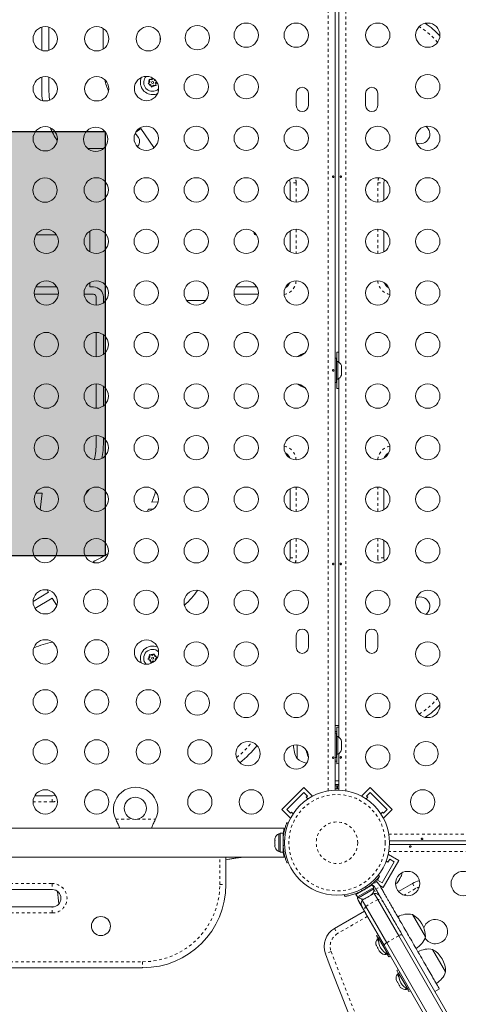
# Model space of a CAD drawing. Extents: x -72 to 446, y -9 to 475.
# Drawn here: x 215 to 231, y 226 to 262 of the extents above; entities that cross this region are included whole.
import ezdxf

# ---------------------------------------------------------------- set-up
doc = ezdxf.new("R2010")
doc.units = 0
doc.header["$LTSCALE"] = 0.125
doc.header["$MEASUREMENT"] = 0
doc.linetypes.add('PHANTOM', pattern=[0.5, 0.25, -0.05, 0.05, -0.05, 0.05, -0.05])
doc.layers.add('CONTOUR', color=7, linetype='CONTINUOUS')
doc.layers.add('HAUTEUR-PLATE-FORME', color=7, linetype='CONTINUOUS')

msp = doc.modelspace()

# ---------------------------------------------------------------- hatches: boundary and pattern name
at = {"layer": 'HAUTEUR-PLATE-FORME', "true_color": 0xfcfcfc}
msp.add_hatch(color=7, dxfattribs=at).paths.add_polyline_path([(200.14591, 257.88073), (218.38123, 257.88073), (218.38123, 242.59954), (200.14591, 242.59954)])

# ---------------------------------------------------------------- linework, layer by layer
at = {"layer": 'CONTOUR', "linetype": 'PHANTOM', "lineweight": 0}
for p, q in [((226.4153, 234.1448), (226.4153, 264.41699)), ((227.0413, 264.41699), (227.0413, 234.1448)), ((225.25731, 256.03089), (225.0408, 256.03089)), ((225.25731, 256.03089), (225.25731, 255.33788)), ((228.19929, 256.03089), (228.4158, 256.03089)), ((228.19929, 255.33788), (228.19929, 256.03089)), ((225.25731, 254.35731), (225.25731, 253.48232)), ((228.19929, 253.48232), (228.19929, 254.35731)), ((225.25731, 245.07947), (225.25731, 244.20448)), ((228.19929, 244.20448), (228.19929, 245.07947)), ((225.25731, 243.22391), (225.25731, 242.53089)), ((228.19929, 242.53089), (228.19929, 243.22391)), ((225.0408, 242.53089), (225.25731, 242.53089)), ((228.4158, 242.53089), (228.19929, 242.53089)), ((226.6658, 236.4974), (226.7908, 236.4974)), ((226.7283, 235.21839), (226.6658, 235.21839)), ((216.4783, 233.75189), (216.4783, 233.96839)), ((216.4783, 233.75189), (215.78529, 233.75189)), ((218.76263, 233.12339), (219.40276, 233.12339)), ((218.77511, 233.09943), (218.77511, 233.09502)), ((219.52885, 233.12339), (220.19398, 233.12339)), ((220.1815, 233.09943), (220.1815, 233.09502)), ((224.78508, 232.59389), (224.81002, 232.59389)), ((228.5922, 232.59389), (258.8644, 232.59389)), ((224.8403, 232.3679), (224.78758, 232.38923)), ((224.78758, 232.17256), (224.8403, 232.19389)), ((222.51179, 230.78089), (222.51179, 231.75589)), ((258.8644, 231.96789), (228.5922, 231.96789)), ((213.3533, 230.8099), (216.4783, 230.8099)), ((216.4783, 230.8099), (216.4783, 230.59339)), ((222.51179, 230.78089), (222.7283, 230.78089)), ((227.74466, 230.68743), (227.79694, 230.64662)), ((228.16815, 230.87254), (227.95264, 230.74812)), ((228.12676, 230.60869), (228.28914, 230.70244)), ((229.44165, 230.81636), (229.5499, 230.62886)), ((227.6093, 230.53829), (227.6001, 230.60397)), ((228.05783, 230.60409), (228.14814, 230.44766)), ((229.5499, 230.62886), (229.14327, 230.39409)), ((216.4783, 229.75189), (216.4783, 229.96839)), ((228.19524, 230.24008), (227.76223, 229.99008)), ((216.4783, 229.75189), (213.3533, 229.75189)), ((227.82429, 229.63258), (226.7482, 229.0113)), ((226.63995, 229.1988), (226.7482, 229.0113)), ((228.95027, 228.93233), (228.51726, 228.68233)), ((226.51523, 228.36247), (226.31244, 228.28665)), ((213.3533, 227.9974), (219.7283, 227.9974)), ((219.7283, 227.9974), (219.7283, 227.78089))]:
    msp.add_line(p, q, dxfattribs=at)
at = {"layer": 'CONTOUR', "linetype": 'Continuous', "lineweight": 15}
for p, q in [((226.6658, 264.39193), (226.6658, 234.16986)), ((226.7908, 249.57891), (226.7908, 262.48288)), ((216.09678, 261.63111), (216.09678, 260.79318)), ((216.35678, 260.79567), (216.35678, 261.62862)), ((218.30713, 261.58506), (218.30713, 260.86037)), ((220.35678, 261.32438), (220.35678, 261.09991)), ((216.09678, 259.83111), (216.09678, 259.38022)), ((216.35678, 259.38022), (216.35678, 259.82862)), ((219.96035, 259.75587), (219.99722, 259.748)), ((219.97197, 259.72001), (219.96035, 259.75587)), ((220.05747, 259.73514), (219.99722, 259.748)), ((220.05747, 259.73514), (220.09873, 259.78089)), ((220.15459, 259.71441), (220.13716, 259.76819)), ((219.92445, 259.58766), (219.9497, 259.61565)), ((219.96131, 259.57979), (219.92445, 259.58766)), ((219.99096, 259.6614), (219.9497, 259.61565)), ((220.02157, 259.56693), (219.96131, 259.57979)), ((219.99096, 259.6614), (219.97197, 259.72001)), ((220.02157, 259.56693), (220.04056, 259.50832)), ((220.05218, 259.47246), (220.04056, 259.50832)), ((220.07742, 259.50045), (220.05218, 259.47246)), ((220.11868, 259.5462), (220.07742, 259.50045)), ((220.11868, 259.5462), (220.17894, 259.53334)), ((220.15459, 259.71441), (220.20425, 259.70381)), ((220.2158, 259.52547), (220.17894, 259.53334)), ((220.18519, 259.61994), (220.22646, 259.66569)), ((220.18519, 259.61994), (220.20418, 259.56133)), ((220.20418, 259.56133), (220.2158, 259.52547)), ((225.25955, 259.24964), (225.25955, 258.81214)), ((225.69705, 258.81214), (225.69705, 259.24964)), ((227.75955, 259.24964), (227.75955, 258.81214)), ((228.19705, 258.81214), (228.19705, 259.24964)), ((219.67053, 257.97941), (219.48064, 257.84966)), ((220.13876, 257.29413), (219.67053, 257.97941)), ((219.46482, 257.81961), (219.57816, 257.65374)), ((218.32716, 257.2627), (217.75546, 257.2627)), ((225.0408, 255.39649), (225.0408, 256.03089)), ((228.4158, 256.03089), (228.4158, 255.39649)), ((215.89122, 254.15589), (216.62789, 254.15589)), ((217.8328, 254.28089), (217.83216, 254.29357)), ((217.8328, 253.54566), (217.8328, 254.28089)), ((223.74965, 254.2473), (223.74965, 254.20589)), ((223.79965, 254.15589), (223.82789, 254.15589)), ((225.0408, 253.54093), (225.0408, 254.2987)), ((228.4158, 254.2987), (228.4158, 253.54093)), ((217.8328, 252.28089), (217.8328, 252.4384)), ((216.6949, 252.02089), (215.8242, 252.02089)), ((216.63964, 252.28089), (215.87946, 252.28089)), ((217.9578, 252.02089), (217.6242, 252.02089)), ((217.9578, 252.28089), (217.8328, 252.28089)), ((223.0242, 252.02089), (223.8949, 252.02089)), ((223.83964, 252.28089), (223.07946, 252.28089)), ((218.0578, 251.62675), (218.0578, 251.92089)), ((218.3178, 251.7111), (218.3178, 251.92089)), ((222.00509, 251.79589), (221.31402, 251.79589)), ((218.0578, 249.77118), (218.0578, 250.64617)), ((218.3178, 249.85553), (218.3178, 250.56183)), ((226.7908, 249.93443), (226.7283, 249.93714)), ((226.7283, 249.93714), (226.7283, 249.59964)), ((226.7078, 249.71839), (226.6658, 249.71839)), ((226.7078, 249.71839), (226.7078, 248.84339)), ((226.7547, 249.59964), (226.7078, 249.59964)), ((226.7547, 248.96214), (226.7547, 249.59964)), ((226.88665, 249.45289), (226.8953, 249.42025)), ((226.8953, 249.42025), (226.88665, 249.45289)), ((226.88665, 249.36689), (226.8953, 249.36689)), ((226.8953, 249.33425), (226.88665, 249.36689)), ((226.88665, 249.19489), (226.8953, 249.22754)), ((226.8953, 249.19489), (226.88665, 249.19489)), ((226.88665, 249.10889), (226.8953, 249.14154)), ((226.8953, 249.14154), (226.88665, 249.10889)), ((226.8953, 249.36689), (226.8953, 249.42025)), ((226.8953, 249.22754), (226.8953, 249.33425)), ((226.8953, 249.14154), (226.8953, 249.19489)), ((218.0578, 247.91562), (218.0578, 248.79061)), ((226.6658, 248.84339), (226.7078, 248.84339)), ((226.7078, 248.96214), (226.7547, 248.96214)), ((226.7283, 248.96214), (226.7283, 248.62464)), ((226.7908, 236.07891), (226.7908, 248.98288)), ((218.3178, 247.99996), (218.3178, 248.70626)), ((226.7283, 248.62464), (226.7908, 248.62736)), ((218.0578, 246.6777), (218.0578, 246.93504)), ((218.3178, 246.6777), (218.3178, 246.85069)), ((216.10943, 244.85636), (215.87818, 244.85636)), ((216.04369, 244.26144), (216.10943, 244.85636)), ((225.0408, 244.26309), (225.0408, 245.02086)), ((228.4158, 245.02086), (228.4158, 244.26309)), ((220.05632, 244.53727), (220.28658, 244.54685)), ((219.93649, 244.28207), (219.89656, 244.20605)), ((220.11893, 244.28966), (219.93649, 244.28207)), ((225.0408, 242.53089), (225.0408, 243.1653)), ((228.4158, 243.1653), (228.4158, 242.53089)), ((217.94318, 242.39482), (218.02612, 242.35019)), ((216.34242, 241.30081), (216.29359, 241.38138)), ((215.7855, 240.96328), (216.34242, 241.30081)), ((216.472, 241.08701), (215.85483, 240.71297)), ((216.63828, 240.81264), (216.472, 241.08701)), ((225.25955, 239.74964), (225.25955, 239.31214)), ((225.69705, 239.31214), (225.69705, 239.74964)), ((227.75955, 239.74964), (227.75955, 239.31214)), ((228.19705, 239.31214), (228.19705, 239.74964)), ((219.91854, 238.8921), (219.94754, 238.91619)), ((219.9539, 238.87903), (219.91854, 238.8921)), ((219.99493, 238.95555), (219.94754, 238.91619)), ((220.01169, 238.85767), (219.9539, 238.87903)), ((219.97818, 239.05343), (220.01354, 239.04036)), ((219.98454, 239.01628), (219.97818, 239.05343)), ((219.99493, 238.95555), (219.98454, 239.01628)), ((220.01169, 238.85767), (220.02208, 238.79694)), ((220.07133, 239.019), (220.01354, 239.04036)), ((220.07133, 239.019), (220.11872, 239.05836)), ((220.11872, 239.05836), (220.14772, 239.08245)), ((220.14772, 239.08245), (220.15408, 239.04529)), ((220.16447, 238.98457), (220.15408, 239.04529)), ((220.16447, 238.98457), (220.22226, 238.9632)), ((220.18122, 238.88669), (220.22862, 238.92605)), ((220.18122, 238.88669), (220.18906, 238.84086)), ((220.22226, 238.9632), (220.25761, 238.95013)), ((220.02844, 238.75979), (220.02208, 238.79694)), ((220.05743, 238.78387), (220.02844, 238.75979)), ((220.10483, 238.82324), (220.05743, 238.78387)), ((220.10483, 238.82324), (220.15216, 238.80574)), ((226.7908, 236.43443), (226.7283, 236.43714)), ((226.7283, 236.43714), (226.7283, 236.09964)), ((226.6658, 236.28089), (226.7283, 236.28089)), ((226.7078, 236.21839), (226.6658, 236.21839)), ((226.7078, 236.21839), (226.7078, 235.34339)), ((226.7547, 236.09964), (226.7078, 236.09964)), ((226.7547, 235.46214), (226.7547, 236.09964)), ((225.2908, 235.31214), (225.2908, 235.80053)), ((226.88665, 235.92694), (226.8953, 235.90918)), ((226.8953, 235.88927), (226.88665, 235.92694)), ((226.88665, 235.77523), (226.8953, 235.79514)), ((226.8953, 235.75747), (226.88665, 235.77523)), ((226.88665, 235.62919), (226.8953, 235.66686)), ((226.8953, 235.6491), (226.88665, 235.62919)), ((226.8953, 235.88927), (226.8953, 235.90918)), ((226.8953, 235.79514), (226.8953, 235.88927)), ((226.8953, 235.79514), (226.8953, 235.75725)), ((226.8953, 235.66686), (226.8953, 235.75747)), ((226.8953, 235.66686), (226.8953, 235.6491)), ((226.8953, 235.64027), (226.8953, 235.6491)), ((226.6658, 235.34339), (226.7078, 235.34339)), ((226.7078, 235.46214), (226.7547, 235.46214)), ((226.7283, 235.46214), (226.7283, 235.12464)), ((226.7908, 234.16986), (226.7908, 235.48288)), ((226.7283, 235.12464), (226.7908, 235.12736)), ((224.73956, 233.47414), (225.53506, 234.26963)), ((225.53506, 234.26963), (225.84442, 233.96027)), ((226.70945, 234.51177), (226.6658, 234.51177)), ((226.7908, 234.37117), (226.6658, 234.37117)), ((226.6658, 234.32427), (226.7283, 234.32427)), ((226.6658, 234.21839), (226.7283, 234.21839)), ((226.7283, 234.50312), (226.70945, 234.51177)), ((226.70945, 234.51177), (226.74715, 234.51177)), ((226.74715, 234.51177), (226.7283, 234.50312)), ((226.74628, 234.32427), (226.7283, 234.32427)), ((226.7283, 234.21839), (226.7283, 234.32427)), ((226.73846, 234.21839), (226.73846, 234.32427)), ((226.74628, 234.21839), (226.73846, 234.21839)), ((226.74628, 234.32427), (226.74512, 234.32427)), ((226.74628, 234.32427), (226.74628, 234.21839)), ((226.74628, 234.32427), (226.7908, 234.32427)), ((226.74628, 234.21839), (226.7908, 234.21839)), ((226.7908, 234.51177), (226.74715, 234.51177)), ((227.92154, 234.26963), (227.61218, 233.96027)), ((227.92154, 234.26963), (228.71704, 233.47414)), ((215.8439, 233.96839), (216.4783, 233.96839)), ((224.91634, 233.47414), (225.53506, 234.09286)), ((225.53506, 234.09286), (225.66764, 233.96027)), ((225.66764, 233.96027), (225.62345, 233.91608)), ((225.62345, 233.91608), (225.6836, 233.85592)), ((225.82545, 233.9413), (225.84442, 233.96027)), ((227.61218, 233.96027), (227.63115, 233.9413)), ((227.773, 233.85592), (227.83315, 233.91608)), ((227.78896, 233.96027), (227.92154, 234.09286)), ((227.83315, 233.91608), (227.78896, 233.96027)), ((227.92154, 234.09286), (228.54026, 233.47414)), ((224.73956, 233.47414), (225.04892, 233.16478)), ((225.04892, 233.34156), (224.91634, 233.47414)), ((225.09312, 233.38575), (225.04892, 233.34156)), ((225.04892, 233.16478), (225.06789, 233.18375)), ((225.15327, 233.32559), (225.09312, 233.38575)), ((228.36348, 233.38575), (228.30333, 233.32559)), ((228.40768, 233.34156), (228.36348, 233.38575)), ((228.38871, 233.18375), (228.40768, 233.16478)), ((228.54026, 233.47414), (228.40768, 233.34156)), ((228.71704, 233.47414), (228.40768, 233.16478)), ((224.82205, 232.80589), (213.3533, 232.80589)), ((218.77511, 233.09943), (218.76263, 233.12339)), ((218.87976, 232.80589), (218.8744, 232.82308)), ((220.08307, 232.82221), (220.07784, 232.80589)), ((220.19398, 233.12339), (220.1815, 233.09943)), ((224.82205, 232.76904), (224.82205, 232.80589)), ((224.92594, 233.00746), (224.97535, 232.98747)), ((224.49983, 232.45289), (224.49118, 232.42034)), ((224.67868, 232.59964), (224.63178, 232.59964)), ((224.63178, 232.59964), (224.63178, 231.96214)), ((224.78455, 232.62162), (224.67868, 232.62162)), ((224.67868, 231.94017), (224.67868, 232.62162)), ((224.78455, 231.94017), (224.78455, 232.62162)), ((224.79413, 232.46839), (224.78455, 232.46839)), ((224.49118, 232.42034), (224.49118, 232.36744)), ((224.49983, 232.36762), (224.49118, 232.33489)), ((224.49118, 232.36744), (224.49983, 232.36762)), ((224.49118, 232.36714), (224.49118, 232.36744)), ((224.4997, 232.36714), (224.49118, 232.36714)), ((224.49118, 232.36665), (224.49118, 232.36714)), ((224.49118, 232.36665), (224.49118, 232.36635)), ((224.49118, 232.33489), (224.49118, 232.22818)), ((224.49118, 232.22818), (224.49983, 232.19562)), ((224.49118, 232.22818), (224.49118, 232.2269)), ((224.49983, 232.19562), (224.49118, 232.19544)), ((224.49118, 232.19544), (224.49118, 232.14163)), ((224.49118, 232.14163), (224.49983, 232.1089)), ((224.49983, 232.1089), (224.49118, 232.14145)), ((224.78455, 232.09339), (224.79367, 232.09339)), ((224.7908, 232.09339), (224.79367, 232.09339)), ((224.7908, 231.94017), (224.7908, 232.09339)), ((258.83933, 232.34339), (228.61727, 232.34339)), ((228.61727, 232.21839), (258.83933, 232.21839)), ((213.3533, 231.75589), (224.82205, 231.75589)), ((222.7283, 230.78089), (222.7283, 231.75589)), ((224.63178, 231.96214), (224.67868, 231.96214)), ((224.67868, 231.94017), (224.78455, 231.94017)), ((224.82205, 231.75589), (224.82205, 231.79275)), ((228.57922, 231.86178), (228.56581, 231.83855)), ((228.95811, 231.64303), (228.57922, 231.86178)), ((224.97535, 231.57432), (224.92594, 231.55433)), ((224.97622, 231.57214), (224.93219, 231.55433)), ((228.78735, 231.59728), (228.34985, 230.83951)), ((228.95811, 231.64303), (228.39561, 230.66876)), ((228.49881, 231.61953), (228.56247, 231.58278)), ((228.56247, 231.58278), (228.62497, 231.69103)), ((228.62497, 231.69103), (228.78735, 231.59728)), ((228.18747, 230.93326), (228.24997, 231.04151)), ((228.26316, 231.07556), (228.21463, 231.11345)), ((228.24997, 231.04151), (228.2404, 231.04704)), ((228.99321, 230.99308), (229.03973, 231.07366)), ((229.03973, 231.07366), (229.05109, 231.11063)), ((229.03973, 231.07366), (229.04935, 231.09032)), ((229.05109, 231.11063), (229.04935, 231.09032)), ((229.04935, 231.09032), (229.05493, 231.09999)), ((227.40956, 230.41947), (227.99971, 230.76019)), ((227.86702, 230.68358), (227.86223, 230.69188)), ((228.05265, 230.6685), (227.99971, 230.76019)), ((228.07619, 230.69628), (228.12676, 230.60869)), ((228.23857, 230.79003), (228.16815, 230.87254)), ((228.34985, 230.83951), (228.18747, 230.93326)), ((228.28914, 230.70244), (228.23857, 230.79003)), ((228.39561, 230.66876), (228.26508, 230.74412)), ((228.90214, 230.85265), (228.92848, 230.88096)), ((228.91925, 230.86498), (228.90214, 230.85265)), ((228.92848, 230.88096), (228.91925, 230.86498)), ((228.92848, 230.88096), (228.97436, 230.96044)), ((229.44165, 230.81636), (228.94045, 230.52699)), ((228.97436, 230.96044), (228.9761, 230.98075)), ((228.9933, 230.99324), (228.97465, 230.96094)), ((228.9761, 230.98075), (228.99321, 230.99308)), ((216.4783, 230.59339), (213.3533, 230.59339)), ((226.98931, 230.409), (226.99602, 230.36114)), ((226.99729, 230.36187), (226.99066, 230.40919)), ((226.99602, 230.36114), (226.99911, 230.36158)), ((226.99618, 230.40997), (227.00472, 230.34899)), ((227.40086, 230.43161), (227.40213, 230.43234)), ((227.40086, 230.43161), (227.45379, 230.33992)), ((227.40213, 230.43234), (227.49389, 230.48532)), ((227.40213, 230.43234), (227.40956, 230.41947)), ((227.40956, 230.41947), (227.4625, 230.32778)), ((227.45379, 230.33992), (227.45506, 230.34065)), ((227.4625, 230.32778), (228.05265, 230.6685)), ((227.48153, 230.33876), (227.50498, 230.29815)), ((227.50498, 230.29815), (228.05707, 230.6169)), ((227.53694, 230.50529), (227.54226, 230.49608)), ((228.06981, 230.45734), (227.63679, 230.20734)), ((227.75497, 230.28013), (227.835, 230.32634)), ((227.86765, 230.34518), (227.835, 230.32634)), ((227.835, 230.32634), (227.847, 230.34325)), ((227.847, 230.34325), (227.86765, 230.34518)), ((227.86765, 230.34518), (227.94768, 230.39139)), ((227.90743, 230.36359), (227.90545, 230.36701)), ((227.94768, 230.39139), (227.976, 230.41773)), ((227.94768, 230.39139), (227.964, 230.40081)), ((227.976, 230.41773), (227.964, 230.40081)), ((227.964, 230.40081), (227.97311, 230.40607)), ((228.05707, 230.6169), (228.03362, 230.65751)), ((228.06981, 230.45734), (228.19524, 230.24008)), ((213.3533, 229.96839), (216.4783, 229.96839)), ((227.63086, 229.96762), (227.49193, 230.20825)), ((227.52779, 230.1432), (227.52906, 230.14393)), ((227.71477, 229.81934), (227.52779, 230.1432)), ((227.60867, 230.25605), (227.63732, 230.20643)), ((227.75624, 229.75045), (227.63086, 229.96762)), ((227.63679, 230.20734), (227.76223, 229.99008)), ((227.718, 230.26877), (227.75497, 230.28013)), ((227.73865, 230.2707), (227.718, 230.26877)), ((227.72954, 230.26545), (227.73865, 230.2707)), ((227.75497, 230.28013), (227.73865, 230.2707)), ((227.76223, 229.99008), (228.51726, 228.68233)), ((228.19524, 230.24008), (228.95027, 228.93233)), ((228.40576, 230.12545), (229.0725, 228.97062)), ((227.71604, 229.82008), (226.63995, 229.1988)), ((228.42298, 228.59562), (227.75624, 229.75045)), ((229.44533, 229.69987), (229.91408, 228.88797)), ((228.20861, 228.96693), (228.15491, 228.93593)), ((228.15491, 228.93593), (228.22159, 228.82045)), ((228.95027, 228.93233), (240.91032, 208.21692)), ((229.0725, 228.97062), (241.00964, 208.29488)), ((228.13505, 228.61264), (228.1456, 228.57707)), ((228.14129, 228.58452), (228.13505, 228.61264)), ((228.14097, 228.58508), (228.14129, 228.58452)), ((228.1456, 228.57707), (228.14129, 228.58452)), ((228.1456, 228.57707), (228.18212, 228.51381)), ((228.21429, 228.83309), (228.17367, 228.80964)), ((228.17367, 228.80964), (228.21685, 228.73484)), ((228.21685, 228.73484), (228.22948, 228.71297)), ((228.26289, 228.87291), (228.2223, 228.84947)), ((228.2223, 228.84947), (228.5661, 228.25399)), ((240.41371, 207.82708), (228.42298, 228.59562)), ((228.51726, 228.68233), (240.51303, 207.90504)), ((228.18212, 228.51381), (228.19391, 228.51069)), ((228.19175, 228.49712), (228.18212, 228.51381)), ((228.19995, 228.48292), (228.19175, 228.49712)), ((228.19391, 228.51069), (228.20016, 228.48256)), ((228.20016, 228.48256), (228.25211, 228.39259)), ((228.25211, 228.39259), (228.27764, 228.36566)), ((228.25211, 228.39259), (228.25881, 228.38097)), ((228.25881, 228.38097), (228.26585, 228.36879)), ((228.26585, 228.36879), (228.2816, 228.34151)), ((228.27764, 228.36566), (228.26585, 228.36879)), ((228.45148, 228.32846), (228.49242, 228.25755)), ((228.49242, 228.25755), (228.52562, 228.27671)), ((228.54061, 228.26789), (228.59241, 228.17816)), ((228.5661, 228.25399), (228.60669, 228.27743)), ((228.59241, 228.17816), (228.64611, 228.20916)), ((230.17151, 228.44208), (230.64026, 227.63018)), ((213.3533, 227.78089), (219.7283, 227.78089)), ((228.93479, 227.70914), (228.8811, 227.67814)), ((228.8811, 227.67814), (228.94777, 227.56266)), ((228.94047, 227.5753), (228.89986, 227.55185)), ((228.89986, 227.55185), (228.95567, 227.45519)), ((228.98908, 227.61512), (228.94848, 227.59168)), ((228.94848, 227.59168), (229.29228, 226.9962)), ((228.85902, 227.35868), (228.8682, 227.32549)), ((228.86748, 227.32672), (228.85902, 227.35868)), ((228.8682, 227.32549), (228.86748, 227.32672)), ((228.8682, 227.32549), (228.8966, 227.27629)), ((228.8966, 227.27629), (228.9048, 227.27938)), ((228.90835, 227.25594), (228.90309, 227.27496)), ((228.9048, 227.27938), (228.91327, 227.24742)), ((228.91327, 227.24742), (228.90835, 227.25594)), ((228.91327, 227.24742), (228.96658, 227.15507)), ((228.96658, 227.15507), (228.99074, 227.13053)), ((228.9795, 227.1327), (228.97834, 227.13472)), ((228.98531, 227.13606), (228.9795, 227.1327)), ((228.9795, 227.1327), (228.98137, 227.12946)), ((228.98802, 227.1333), (228.98137, 227.12946)), ((228.98137, 227.12946), (228.98254, 227.12744)), ((228.99074, 227.13053), (228.98254, 227.12744)), ((228.98254, 227.12744), (229.00745, 227.08429)), ((229.00745, 227.08429), (229.02374, 227.0681)), ((229.17766, 227.07067), (229.21861, 226.99976)), ((229.21861, 226.99976), (229.2518, 227.01893)), ((229.26679, 227.0101), (229.3186, 226.92037)), ((229.29228, 226.9962), (229.33288, 227.01964)), ((229.3186, 226.92037), (229.37229, 226.95137)), ((230.25359, 226.92492), (230.41597, 227.01867))]:
    msp.add_line(p, q, dxfattribs=at)
at = {"layer": 'CONTOUR', "linetype": 'Continuous', "lineweight": 15, "flags": 128}
for points in [[(218.30713, 260.86037), (218.30865, 260.84487), (218.30959, 260.84075)], [(216.09678, 259.38022), (216.10395, 259.16407), (216.12061, 258.98674)], [(216.38045, 259.00404), (216.36476, 259.16146), (216.35678, 259.38022)], [(225.0408, 256.03089), (225.03297, 256.10043), (225.02047, 256.14177)], [(225.0408, 256.03089), (225.03297, 256.10043), (225.02047, 256.14177)], [(228.43613, 256.14177), (228.42364, 256.10043), (228.4158, 256.03089)], [(228.43613, 256.14177), (228.42364, 256.10043), (228.4158, 256.03089)], [(217.64661, 244.7865), (217.76112, 244.93695), (217.80177, 244.99547)], [(225.02047, 242.42002), (225.03297, 242.46136), (225.0408, 242.53089)], [(225.02047, 242.42002), (225.03297, 242.46136), (225.0408, 242.53089)], [(228.4158, 242.53089), (228.42364, 242.46136), (228.43613, 242.42002)], [(228.4158, 242.53089), (228.42364, 242.46136), (228.43613, 242.42002)], [(216.4783, 233.96839), (216.54784, 233.97623), (216.58918, 233.98873)], [(216.4783, 233.96839), (216.54784, 233.97623), (216.58918, 233.98873)], [(227.91305, 230.72886), (227.87708, 230.702), (227.86247, 230.69145)], [(228.11339, 230.90779), (228.12709, 230.90051), (228.16815, 230.87254)]]:
    msp.add_lwpolyline(points, dxfattribs=at)
at = {"layer": 'CONTOUR', "linetype": 'PHANTOM', "lineweight": 0, "flags": 128}
msp.add_lwpolyline([(229.69096, 230.68532), (229.63473, 230.66836), (229.5499, 230.62886)], dxfattribs=at)
at = {"layer": 'CONTOUR', "linetype": 'Continuous', "lineweight": 15}
for centre, radius in [((216.22278, 261.21214), 0.4375), ((218.07835, 261.21214), 0.4375), ((219.93392, 261.21214), 0.4375), ((221.69772, 261.25032), 0.4375), ((223.45955, 261.34208), 0.4375), ((225.25955, 261.34208), 0.4375), ((228.19705, 261.34208), 0.4375), ((229.99705, 261.34208), 0.4375), ((216.22278, 259.41214), 0.4375), ((218.07835, 259.41214), 0.4375), ((219.86952, 259.42211), 0.4375), ((221.65955, 259.48651), 0.4375), ((223.45955, 259.48651), 0.4375), ((229.99705, 259.48651), 0.4375), ((220.08808, 259.64067), 0.03906), ((216.22278, 257.61214), 0.4375), ((218.04131, 257.5939), 0.4375), ((219.85955, 257.63095), 0.4375), ((221.65955, 257.63095), 0.4375), ((223.45955, 257.63095), 0.4375), ((225.25955, 257.63095), 0.4375), ((228.19705, 257.63095), 0.4375), ((229.99705, 257.63095), 0.4375), ((216.2131, 255.7657), 0.4375), ((218.05955, 255.77538), 0.4375), ((219.85955, 255.77538), 0.4375), ((221.65955, 255.77538), 0.4375), ((223.45955, 255.77538), 0.4375), ((225.25955, 255.77538), 0.4375), ((228.19705, 255.77538), 0.4375), ((229.99705, 255.77538), 0.4375), ((216.25955, 253.91981), 0.4375), ((218.05955, 253.91981), 0.4375), ((219.85955, 253.91981), 0.4375), ((221.65955, 253.91981), 0.4375), ((223.45955, 253.91981), 0.4375), ((225.25955, 253.91981), 0.4375), ((228.19705, 253.91981), 0.4375), ((229.99705, 253.91981), 0.4375), ((216.25955, 252.06424), 0.4375), ((218.05955, 252.06424), 0.4375), ((219.85955, 252.06424), 0.4375), ((221.65955, 252.06424), 0.4375), ((223.45955, 252.06424), 0.4375), ((225.25955, 252.06424), 0.4375), ((228.19705, 252.06424), 0.4375), ((229.99705, 252.06424), 0.4375), ((216.25955, 250.20868), 0.4375), ((218.05955, 250.20868), 0.4375), ((219.85955, 250.20868), 0.4375), ((221.65955, 250.20868), 0.4375), ((223.45955, 250.20868), 0.4375), ((225.25955, 250.20868), 0.4375), ((228.19705, 250.20868), 0.4375), ((229.99705, 250.20868), 0.4375), ((216.25955, 248.35311), 0.4375), ((218.05955, 248.35311), 0.4375), ((219.85955, 248.35311), 0.4375), ((221.65955, 248.35311), 0.4375), ((223.45955, 248.35311), 0.4375), ((225.25955, 248.35311), 0.4375), ((228.19705, 248.35311), 0.4375), ((229.99705, 248.35311), 0.4375), ((216.25955, 246.49754), 0.4375), ((218.05955, 246.49754), 0.4375), ((219.85955, 246.49754), 0.4375), ((221.65955, 246.49754), 0.4375), ((223.45955, 246.49754), 0.4375), ((225.25955, 246.49754), 0.4375), ((228.19705, 246.49754), 0.4375), ((229.99705, 246.49754), 0.4375), ((216.25955, 244.64198), 0.4375), ((218.05955, 244.64198), 0.4375), ((219.85955, 244.64198), 0.4375), ((221.65955, 244.64198), 0.4375), ((223.45955, 244.64198), 0.4375), ((225.25955, 244.64198), 0.4375), ((228.19705, 244.64198), 0.4375), ((229.99705, 244.64198), 0.4375), ((216.2131, 242.79609), 0.4375), ((218.05955, 242.78641), 0.4375), ((219.85955, 242.78641), 0.4375), ((221.65955, 242.78641), 0.4375), ((223.45955, 242.78641), 0.4375), ((225.25955, 242.78641), 0.4375), ((228.19705, 242.78641), 0.4375), ((229.99705, 242.78641), 0.4375), ((216.22278, 240.94964), 0.4375), ((218.04131, 240.96789), 0.4375), ((219.85955, 240.93084), 0.4375), ((221.65955, 240.93084), 0.4375), ((223.45955, 240.93084), 0.4375), ((225.25955, 240.93084), 0.4375), ((228.19705, 240.93084), 0.4375), ((229.99705, 240.93084), 0.4375), ((216.22278, 239.14964), 0.4375), ((218.07835, 239.14964), 0.4375), ((219.86952, 239.13968), 0.4375), ((221.65955, 239.07528), 0.4375), ((223.45955, 239.07528), 0.4375), ((229.99705, 239.07528), 0.4375), ((220.08808, 238.92112), 0.03906), ((216.22278, 237.34964), 0.4375), ((218.07835, 237.34964), 0.4375), ((219.93392, 237.34964), 0.4375), ((221.69772, 237.31147), 0.4375), ((223.45955, 237.21971), 0.4375), ((225.25955, 237.21971), 0.4375), ((228.19705, 237.21971), 0.4375), ((229.99705, 237.21971), 0.4375), ((216.22278, 235.54964), 0.4375), ((218.07835, 235.54964), 0.4375), ((219.93392, 235.54964), 0.4375), ((221.78948, 235.54964), 0.4375), ((223.52593, 235.48327), 0.4375), ((225.25955, 235.36414), 0.4375), ((228.19705, 235.36414), 0.4375), ((229.93067, 235.48327), 0.4375), ((216.22278, 233.74964), 0.4375), ((218.07835, 233.74964), 0.4375), ((219.4658, 233.51839), 0.4), ((221.78948, 233.74964), 0.4375), ((223.64505, 233.74964), 0.4375), ((226.7283, 232.28089), 1.89), ((229.81155, 233.74964), 0.4375), ((229.27225, 230.81214), 0.4375), ((231.27225, 230.81214), 0.4375), ((218.2283, 229.28089), 0.3438)]:
    msp.add_circle(centre, radius, dxfattribs=at)
at = {"layer": 'CONTOUR', "linetype": 'PHANTOM', "lineweight": 0}
for radius in [1.73415, 0.74728]:
    msp.add_circle((226.7283, 232.28089), radius, dxfattribs=at)
for centre, radius, start, end in [((228.2283, 259.28089), 2.78349, 40.349318, 58.383342), ((224.7283, 256.03089), 0.52901, 0, 19.968393), ((228.7283, 256.03089), 0.52901, 160.031607, 180), ((224.7283, 252.53089), 0.52901, 280.567795, 356.840063), ((228.7283, 252.53089), 0.52901, 183.159937, 259.432205), ((224.7283, 246.03089), 0.52901, 3.159937, 79.432205), ((228.7283, 246.03089), 0.52901, 100.567795, 176.840063), ((224.7283, 242.53089), 0.52901, 340.031607, 0), ((228.7283, 242.53089), 0.52901, 180, 199.968393), ((228.2283, 239.28089), 2.78349, 301.616658, 319.650682), ((220.7283, 238.28089), 3.78349, 309.046133, 320.953867), ((216.4783, 234.28089), 0.52901, 270, 289.968393), ((216.4783, 230.28089), 0.52901, 270, 90), ((219.7283, 230.78089), 2.78349, 270, 0), ((227.95533, 229.86537), 0.22987, 147.143652, 209.993949), ((228.2067, 230.01049), 0.22987, 30.006051, 92.856348), ((227.01495, 228.54928), 0.53349, 120, 200.497596), ((229.06952, 228.7659), 0.20474, 89.164862, 125.622458), ((228.60176, 228.49584), 0.20474, 114.377542, 150.835138), ((304.32089, 257.44909), 83.06474, 200.4975964, 217.8361385)]:
    msp.add_arc(centre, radius, start, end, dxfattribs=at)
at = {"layer": 'CONTOUR', "linetype": 'Continuous', "lineweight": 15}
for centre, radius, start, end in [((228.2283, 259.28089), 3, 42.681776, 56.050884), ((220.83133, 260.29396), 2.5242, 192.693553, 202.82846), ((220.08808, 259.64067), 0.4375, 155.686126, 270), ((220.08808, 259.64067), 0.31875, 136.66734, 287.95197), ((220.08808, 259.64067), 0.14063, 85.654035, 130.249906), ((220.08808, 259.64067), 0.14063, 145.654035, 190.249906), ((220.08808, 259.64067), 0.14063, 205.654035, 250.249906), ((220.08808, 259.64067), 0.14063, 265.654035, 310.249906), ((220.08808, 259.64067), 0.31875, 287.95197, 313.33266), ((220.08808, 259.64067), 0.14062, 325.654035, 10.249906), ((225.4783, 259.24964), 0.21875, 0, 180), ((227.9783, 259.24964), 0.21875, 0, 180), ((220.08808, 259.64067), 0.4375, 270, 294.313874), ((225.4783, 258.81214), 0.21875, 180, 0), ((227.9783, 258.81214), 0.21875, 180, 0), ((219.35678, 259.38022), 3.26, 204.788599, 214.071402), ((229.7283, 257.78089), 0.3438, 246.672955, 55.008094), ((219.37174, 257.5127), 0.25, 312.982575, 34.343565), ((223.79965, 254.20589), 0.05, 180, 270), ((224.7283, 252.53089), 0.3125, 295.516788, 341.891071), ((228.7283, 252.53089), 0.3125, 198.108929, 244.483212), ((217.9578, 251.92089), 0.36, 0, 90), ((217.9578, 251.92089), 0.1, 0, 90), ((225.79276, 249.1715), 0.76565, 106.524364, 127.890732), ((226.64671, 249.36985), 0.2539, 18.512587, 64.829342), ((226.64671, 249.19194), 0.2539, 295.170658, 341.773154), ((225.79276, 249.39029), 0.76565, 232.109268, 253.475636), ((215.3178, 246.6777), 2.74, 347.09659, 0), ((215.3178, 246.6777), 3, 349.1037, 0), ((224.7283, 246.03089), 0.3125, 18.108929, 64.483212), ((228.7283, 246.03089), 0.3125, 115.516788, 161.891071), ((216.26815, 246.16026), 4.1212, 336.807921, 342.473434), ((216.26815, 246.16026), 4.1212, 293.981594, 302.549323), ((218.3178, 243.93132), 4.26, 313.212718, 322.947438), ((229.7283, 240.78089), 0.3438, 304.991906, 113.327045), ((225.4783, 239.74964), 0.21875, 0, 180), ((227.9783, 239.74964), 0.21875, 0, 180), ((217.90866, 233.57132), 6.1, 103.526114, 110.10547), ((220.08808, 238.92112), 0.4375, 65.686126, 204.313874), ((220.08808, 238.92112), 0.31875, 46.66734, 223.33266), ((225.4783, 239.31214), 0.21875, 180, 0), ((227.9783, 239.31214), 0.21875, 180, 0), ((220.08808, 238.92112), 0.14063, 137.413909, 182.009779), ((220.08808, 238.92112), 0.14063, 197.413909, 242.009779), ((220.08808, 238.92112), 0.14062, 77.413909, 122.009779), ((220.08808, 238.92112), 0.14063, 17.413909, 62.009779), ((220.08808, 238.92112), 0.14063, 343.918051, 2.009779), ((220.08808, 238.92112), 0.14062, 257.413909, 286.081949), ((228.2283, 239.28089), 3, 303.949116, 317.318224), ((226.64671, 235.86985), 0.2539, 11.741076, 64.829342), ((220.7283, 238.28089), 4, 308.727047, 321.272953), ((226.10721, 235.78089), 0.94141, 179.354831, 209.862834), ((226.64671, 235.69194), 0.2539, 295.170658, 348.258924), ((225.79276, 235.89029), 0.76565, 229.034755, 258.170743), ((226.54471, 235.78089), 0.94141, 190.154922, 205.778732), ((219.4783, 233.48089), 0.8, 333.456637, 206.543363), ((226.7283, 232.28089), 1.9375, 88.151428, 91.848572), ((224.73976, 232.36985), 0.2539, 115.170658, 161.669301), ((224.73976, 232.19194), 0.2539, 198.903276, 244.829342), ((226.72205, 232.28089), 1.9375, 176.794751, 183.205249), ((228.81382, 231.17954), 0.2539, 341.741076, 4.285479), ((219.7283, 230.78089), 3, 270, 0), ((227.98031, 230.64092), 0.11071, 104.474974, 127.413674), ((228.72486, 231.02546), 0.2539, 295.714521, 318.258924), ((229.81665, 230.16684), 0.75, 99.008673, 120), ((216.4783, 230.28089), 0.3125, 270, 90), ((227.30217, 231.27029), 10.66138, 183.979606, 186.466034), ((227.65431, 230.302), 0.1875, 170.909783, 210), ((226.73589, 232.26775), 1.9375, 296.794751, 303.205249), ((227.80407, 230.59552), 0.2539, 311.741076, 4.829342), ((228.08119, 230.22762), 0.23, 30, 92.837112), ((227.64999, 230.50656), 0.2539, 235.170658, 288.258924), ((227.83004, 230.08262), 0.23, 147.162888, 210), ((229.29969, 228.94819), 0.76565, 79.034755, 119.853154), ((228.97267, 228.88571), 0.94141, 0.137166, 59.862834), ((230.27225, 229.08009), 0.4375, 270, 162.328705), ((227.01495, 228.54928), 0.75, 120, 200.497596), ((228.38209, 228.66463), 0.2539, 145.170658, 198.258924), ((228.92158, 228.81784), 0.7, 177.410494, 207.278939), ((229.19029, 229.13768), 0.76565, 300.146846, 340.965245), ((230.27225, 229.08009), 0.4375, 211.685494, 270), ((304.32089, 257.44909), 83.28125, 200.4975964, 217.836907), ((228.47105, 228.51055), 0.2539, 221.741076, 274.829342), ((228.88835, 228.8754), 0.7, 212.721061, 242.589506), ((230.02587, 227.6904), 0.76565, 79.034755, 119.853154), ((229.69886, 227.62793), 0.94141, 0.137166, 59.862834), ((229.10827, 227.40684), 0.2539, 145.170658, 190.856656), ((229.64777, 227.56005), 0.7, 177.410494, 207.278939), ((229.91647, 227.87989), 0.76565, 300.146846, 340.965245), ((229.10827, 227.40684), 0.2539, 190.856656, 193.283414), ((229.61453, 227.61761), 0.7, 212.721061, 242.589506), ((229.19723, 227.25276), 0.2539, 226.802798, 229.344555), ((229.19723, 227.25276), 0.2539, 229.344555, 274.829342)]:
    msp.add_arc(centre, radius, start, end, dxfattribs=at)
for points, knots in [([(226.61305, 256.24891), (226.61263, 256.25236), (226.61179, 256.25927), (226.60787, 256.26804), (226.60228, 256.27437), (226.59531, 256.27749), (226.58774, 256.27704), (226.58042, 256.27312), (226.57423, 256.26617), (226.57004, 256.2569), (226.56848, 256.2464), (226.56977, 256.23587), (226.5737, 256.22648), (226.57972, 256.21923), (226.58702, 256.21497), (226.59462, 256.2142), (226.60164, 256.21697), (226.6074, 256.22297), (226.61138, 256.23154), (226.61321, 256.24068), (226.6131, 256.24656), (226.61305, 256.24891)], [0, 0, 0, 0, 0.05350078, 0.10699034, 0.16074117, 0.2145264, 0.26795903, 0.3212032, 0.37470967, 0.42852776, 0.48222042, 0.53554069, 0.58882496, 0.64246286, 0.69629504, 0.7498604, 0.80311717, 0.85649814, 0.91024458, 0.9640337, 1, 1, 1, 1]), ([(226.84355, 256.24788), (226.84397, 256.24443), (226.84481, 256.23752), (226.84873, 256.22875), (226.85432, 256.22242), (226.86129, 256.2193), (226.86886, 256.21975), (226.87619, 256.22367), (226.88237, 256.23062), (226.88656, 256.23989), (226.88812, 256.25039), (226.88683, 256.26092), (226.8829, 256.27031), (226.87688, 256.27756), (226.86958, 256.28182), (226.86198, 256.28259), (226.85497, 256.27982), (226.8492, 256.27382), (226.84522, 256.26524), (226.8434, 256.25611), (226.8435, 256.25023), (226.84355, 256.24788)], [0, 0, 0, 0, 0.05350078, 0.10699034, 0.16074117, 0.2145264, 0.26795903, 0.3212032, 0.37470967, 0.42852776, 0.48222042, 0.53554069, 0.58882496, 0.64246286, 0.69629504, 0.7498604, 0.80311717, 0.85649814, 0.91024458, 0.9640337, 1, 1, 1, 1]), ([(226.61305, 249.28141), (226.61263, 249.28486), (226.61179, 249.29177), (226.60787, 249.30054), (226.60228, 249.30687), (226.59531, 249.30999), (226.58774, 249.30954), (226.58042, 249.30562), (226.57423, 249.29867), (226.57004, 249.2894), (226.56848, 249.2789), (226.56977, 249.26837), (226.5737, 249.25898), (226.57972, 249.25173), (226.58702, 249.24747), (226.59462, 249.2467), (226.60164, 249.24947), (226.6074, 249.25547), (226.61138, 249.26404), (226.61321, 249.27318), (226.6131, 249.27906), (226.61305, 249.28141)], [0, 0, 0, 0, 0.05350078, 0.10699034, 0.16074117, 0.2145264, 0.26795903, 0.3212032, 0.37470967, 0.42852776, 0.48222042, 0.53554069, 0.58882496, 0.64246286, 0.69629504, 0.7498604, 0.80311717, 0.85649814, 0.91024458, 0.9640337, 1, 1, 1, 1]), ([(226.61305, 242.31391), (226.61263, 242.31736), (226.61179, 242.32427), (226.60787, 242.33304), (226.60228, 242.33937), (226.59531, 242.34249), (226.58774, 242.34204), (226.58042, 242.33812), (226.57423, 242.33117), (226.57004, 242.3219), (226.56848, 242.3114), (226.56977, 242.30087), (226.5737, 242.29148), (226.57972, 242.28423), (226.58702, 242.27997), (226.59462, 242.2792), (226.60164, 242.28197), (226.6074, 242.28797), (226.61138, 242.29654), (226.61321, 242.30568), (226.6131, 242.31156), (226.61305, 242.31391)], [0, 0, 0, 0, 0.05350078, 0.10699034, 0.16074117, 0.2145264, 0.26795903, 0.3212032, 0.37470967, 0.42852776, 0.48222042, 0.53554069, 0.58882496, 0.64246286, 0.69629504, 0.7498604, 0.80311717, 0.85649814, 0.91024458, 0.9640337, 1, 1, 1, 1]), ([(226.84355, 242.31288), (226.84397, 242.30943), (226.84481, 242.30252), (226.84873, 242.29375), (226.85432, 242.28742), (226.86129, 242.2843), (226.86886, 242.28475), (226.87619, 242.28867), (226.88237, 242.29562), (226.88656, 242.30489), (226.88812, 242.31539), (226.88683, 242.32592), (226.8829, 242.33531), (226.87688, 242.34256), (226.86958, 242.34682), (226.86198, 242.34759), (226.85497, 242.34482), (226.8492, 242.33882), (226.84522, 242.33024), (226.8434, 242.32111), (226.8435, 242.31523), (226.84355, 242.31288)], [0, 0, 0, 0, 0.05350078, 0.10699034, 0.16074117, 0.2145264, 0.26795903, 0.3212032, 0.37470967, 0.42852776, 0.48222042, 0.53554069, 0.58882496, 0.64246286, 0.69629504, 0.7498604, 0.80311717, 0.85649814, 0.91024458, 0.9640337, 1, 1, 1, 1]), ([(226.61305, 235.34641), (226.61263, 235.34986), (226.61179, 235.35677), (226.60787, 235.36554), (226.60228, 235.37187), (226.59531, 235.37499), (226.58774, 235.37454), (226.58042, 235.37062), (226.57423, 235.36367), (226.57004, 235.3544), (226.56848, 235.3439), (226.56977, 235.33337), (226.5737, 235.32398), (226.57972, 235.31673), (226.58702, 235.31247), (226.59462, 235.3117), (226.60164, 235.31447), (226.6074, 235.32047), (226.61138, 235.32904), (226.61321, 235.33818), (226.6131, 235.34406), (226.61305, 235.34641)], [0, 0, 0, 0, 0.05350078, 0.10699034, 0.16074117, 0.2145264, 0.26795903, 0.3212032, 0.37470967, 0.42852776, 0.48222042, 0.53554069, 0.58882496, 0.64246286, 0.69629504, 0.7498604, 0.80311717, 0.85649814, 0.91024458, 0.9640337, 1, 1, 1, 1]), ([(226.84355, 235.34538), (226.84397, 235.34193), (226.84481, 235.33502), (226.84873, 235.32625), (226.85432, 235.31992), (226.86129, 235.3168), (226.86886, 235.31725), (226.87619, 235.32117), (226.88237, 235.32812), (226.88656, 235.33739), (226.88812, 235.34789), (226.88683, 235.35842), (226.8829, 235.36781), (226.87688, 235.37506), (226.86958, 235.37932), (226.86198, 235.38009), (226.85497, 235.37732), (226.8492, 235.37132), (226.84522, 235.36274), (226.8434, 235.35361), (226.8435, 235.34773), (226.84355, 235.34538)], [0, 0, 0, 0, 0.05350078, 0.10699034, 0.16074117, 0.2145264, 0.26795903, 0.3212032, 0.37470967, 0.42852776, 0.48222042, 0.53554069, 0.58882496, 0.64246286, 0.69629504, 0.7498604, 0.80311717, 0.85649814, 0.91024458, 0.9640337, 1, 1, 1, 1]), ([(218.90341, 232.80589), (218.90074, 232.81377), (218.88485, 232.8607), (218.84413, 232.95909), (218.79966, 233.04951), (218.77511, 233.09943)], [0, 0, 0, 0, 0.08283304, 0.4936263, 1, 1, 1, 1]), ([(220.1815, 233.09943), (220.15874, 233.05398), (220.11368, 232.96396), (220.07243, 232.86316), (220.05659, 232.81347), (220.05417, 232.80589)], [0, 0, 0, 0, 0.46356761, 0.91819349, 1, 1, 1, 1]), ([(224.78758, 232.38923), (224.79005, 232.42366), (224.79505, 232.49348), (224.80931, 232.5946), (224.82757, 232.6906), (224.84829, 232.77608), (224.86971, 232.85046), (224.88963, 232.91115), (224.90678, 232.95862), (224.91826, 232.9883), (224.92481, 233.00466), (224.92556, 233.00652), (224.92594, 233.00746)], [0, 0, 0, 0, 0.104316968, 0.211548815, 0.315908651, 0.423462818, 0.525178498, 0.629789991, 0.732550035, 0.838198751, 0.918430374, 1, 1, 1, 1]), ([(224.78455, 232.5903), (224.78489, 232.59267), (224.78877, 232.61944), (224.79758, 232.66353), (224.80949, 232.71919), (224.81763, 232.75193), (224.8213, 232.76614), (224.82205, 232.76904)], [0, 0, 0, 0, 0.02839542, 0.32063292, 0.62183689, 0.92300484, 1, 1, 1, 1]), ([(224.92594, 231.55433), (224.92531, 231.55588), (224.92404, 231.55901), (224.914, 231.58429), (224.89886, 231.6246), (224.87974, 231.67985), (224.85831, 231.74946), (224.83704, 231.83009), (224.81747, 231.92092), (224.80295, 232.00993), (224.79285, 232.09483), (224.78935, 232.14652), (224.78758, 232.17256)], [0, 0, 0, 0, 0.104600163, 0.212228363, 0.316830252, 0.424489607, 0.528578578, 0.63579059, 0.738072069, 0.843345956, 0.921080394, 1, 1, 1, 1]), ([(229.35176, 232.12418), (229.34877, 232.12566), (229.34279, 232.12863), (229.33686, 232.13548), (229.33408, 232.14299), (229.33491, 232.15045), (229.33917, 232.15697), (229.34641, 232.162), (229.35585, 232.16513), (229.36642, 232.1661), (229.37688, 232.16488), (229.38609, 232.16155), (229.39306, 232.15633), (229.39698, 232.14962), (229.39737, 232.14212), (229.39424, 232.13465), (229.38794, 232.12813), (229.37913, 232.12339), (229.36882, 232.1212), (229.35928, 232.12167), (229.35391, 232.12346), (229.35176, 232.12418)], [0, 0, 0, 0, 0.05380011, 0.10759858, 0.16135839, 0.21475335, 0.26800591, 0.32155397, 0.37538318, 0.42903836, 0.48233152, 0.53564135, 0.58931787, 0.64314195, 0.69666566, 0.74991228, 0.80332992, 0.85710409, 0.91086839, 0.96426434, 1, 1, 1, 1]), ([(229.79381, 232.39614), (229.79727, 232.39656), (229.80418, 232.3974), (229.81295, 232.40133), (229.81928, 232.40691), (229.82239, 232.41388), (229.82195, 232.42145), (229.81803, 232.42878), (229.81107, 232.43496), (229.80181, 232.43916), (229.7913, 232.44072), (229.78077, 232.43942), (229.77138, 232.43549), (229.76414, 232.42947), (229.75987, 232.42218), (229.7591, 232.41458), (229.76188, 232.40756), (229.76787, 232.4018), (229.77645, 232.39781), (229.78559, 232.39599), (229.79146, 232.3961), (229.79381, 232.39614)], [0, 0, 0, 0, 0.05350078, 0.10699034, 0.16074117, 0.2145264, 0.26795903, 0.3212032, 0.37470967, 0.42852776, 0.48222042, 0.53554069, 0.58882496, 0.64246286, 0.69629504, 0.7498604, 0.80311717, 0.85649814, 0.91024458, 0.9640337, 1, 1, 1, 1]), ([(222.7283, 231.66218), (222.76474, 231.66939), (222.84495, 231.68526), (222.98024, 231.7092), (223.14111, 231.73352), (223.26026, 231.75032), (223.32526, 231.75567), (223.328, 231.75589)], [0, 0, 0, 0, 0.17959561, 0.39526837, 0.66245311, 0.98576422, 1, 1, 1, 1]), ([(224.82205, 231.79275), (224.8189, 231.80504), (224.81259, 231.8296), (224.8006, 231.88335), (224.79077, 231.93151), (224.78579, 231.96444), (224.78455, 231.97267)], [0, 0, 0, 0, 0.30008113, 0.60020462, 0.90015912, 1, 1, 1, 1]), ([(227.79694, 230.64662), (227.82552, 230.66597), (227.88349, 230.70521), (227.96394, 230.76812), (228.03794, 230.83194), (228.10161, 230.89263), (228.1553, 230.94834), (228.19797, 230.99602), (228.23027, 231.03431), (228.25687, 231.0674), (228.26079, 231.07248), (228.26316, 231.07556)], [0, 0, 0, 0, 0.10435176, 0.21161938, 0.31601402, 0.42360407, 0.52535367, 0.63000006, 0.73279438, 0.83847833, 1, 1, 1, 1]), ([(227.95264, 230.74812), (227.96514, 230.75105), (227.97882, 230.75426), (227.99192, 230.75067), (227.99305, 230.75036)], [0, 0, 0, 0, 0.91364634, 1, 1, 1, 1]), ([(228.00756, 230.74661), (228.01367, 230.74533), (228.03193, 230.74152), (228.0568, 230.72373), (228.07005, 230.70497), (228.07619, 230.69628)], [0, 0, 0, 0, 0.21242855, 0.63480454, 1, 1, 1, 1]), ([(228.28914, 230.70244), (228.31742, 230.65346), (228.36914, 230.56387), (228.44147, 230.43859), (228.5047, 230.32908), (228.5641, 230.22619), (228.62494, 230.12083), (228.69246, 230.00386), (228.77195, 229.86618), (228.85525, 229.7219), (228.94323, 229.56952), (229.03627, 229.40837), (229.1472, 229.21623), (229.2769, 228.99158), (229.4225, 228.7394), (229.57811, 228.46988), (229.7387, 228.19173), (229.89764, 227.91644), (230.04809, 227.65585), (230.17379, 227.43814), (230.27199, 227.26804), (230.34391, 227.14348), (230.39127, 227.06144), (230.41496, 227.02041), (230.4137, 227.0226), (230.41326, 227.02336)], [0, 0, 0, 0, 0.0349345, 0.06388854, 0.08907592, 0.11270698, 0.13699465, 0.16416004, 0.19643187, 0.23604183, 0.26841839, 0.30683396, 0.35330315, 0.40907476, 0.47235604, 0.54064285, 0.61148036, 0.68436509, 0.75499918, 0.8211985, 0.86897493, 0.91249347, 0.95192579, 0.98352167, 1, 1, 1, 1]), ([(227.00472, 230.34899), (227.00637, 230.34922), (227.00972, 230.34968), (227.03664, 230.35363), (227.07911, 230.36068), (227.13653, 230.37174), (227.20752, 230.38799), (227.28799, 230.40985), (227.3764, 230.43844), (227.48418, 230.47867), (227.5625, 230.51599), (227.6093, 230.53829)], [0, 0, 0, 0, 0.1046308, 0.21229052, 0.31692305, 0.42461393, 0.52873339, 0.6359768, 0.73828824, 0.84359296, 1, 1, 1, 1]), ([(228.12676, 230.60869), (228.15504, 230.55971), (228.20676, 230.47012), (228.27909, 230.34484), (228.34232, 230.23533), (228.40172, 230.13244), (228.46256, 230.02708), (228.53008, 229.91011), (228.60958, 229.77243), (228.69287, 229.62816), (228.78085, 229.47577), (228.87388, 229.31464), (228.9705, 229.14728), (229.03624, 229.03343), (229.06561, 228.98255)], [0, 0, 0, 0, 0.089383046, 0.163464565, 0.22790873, 0.288370928, 0.350513109, 0.420018188, 0.502588559, 0.603934206, 0.686772535, 0.785062217, 0.903957833, 1, 1, 1, 1])]:
    msp.add_open_spline(points, degree=3, knots=knots, dxfattribs=at)
at = {"layer": 'HAUTEUR-PLATE-FORME', "color": 0}
msp.add_lwpolyline([(200.14591, 257.88073), (218.38123, 257.88073), (218.38123, 242.59954), (200.14591, 242.59954)], close=True, dxfattribs=at)

doc.saveas('drawing.dxf')
